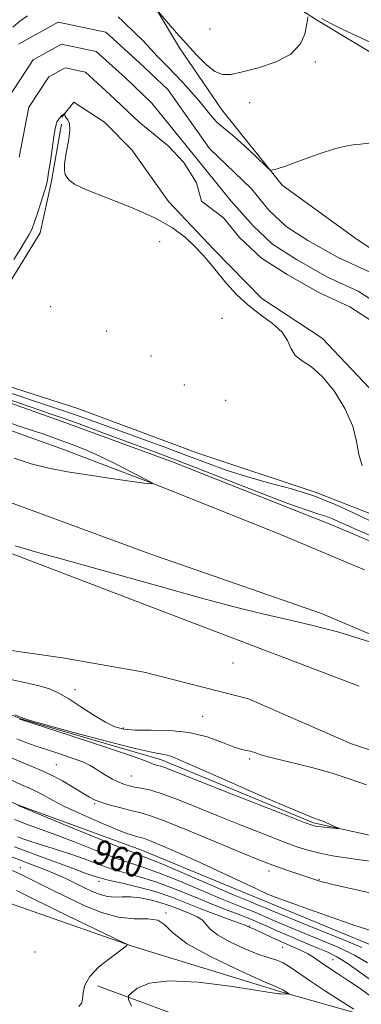
# Model space of a CAD drawing. Extents: x 2054800 to 2057700, y 357300 to 360200.
# Drawn here: x 2055211 to 2055320, y 358034 to 358349 of the extents above; entities that cross this region are included whole.
import ezdxf
from ezdxf.enums import TextEntityAlignment as Align

# ---------------------------------------------------------------- set-up
doc = ezdxf.new("R2010")
doc.units = 0
doc.header["$MEASUREMENT"] = 0
for name, color, linetype, lineweight in [('DTM HARD BREAKLINE', 7, 'Continuous', 0), ('DTM SPOT ELEVATION', 2, 'Continuous', 13), ('INDEX CONTOUR', 41, 'Continuous', 13), ('INDEX CONTOUR DEPRESSION', 41, 'Continuous', 13), ('INDEX CONTOUR LABEL', 244, 'Continuous', 0), ('INTERMEDIATE CONTOUR', 44, 'Continuous', 0), ('STREAM - RIVER CENTERLINE', 11, 'Continuous', 0), ('STREAM - RIVER DOUBLE LINE', 5, 'Continuous', 0)]:
    doc.layers.add(name, color=color, linetype=linetype, lineweight=lineweight)
doc.styles.add('Style-ITALICS', font='ITALICS.shx')

msp = doc.modelspace()

# ---------------------------------------------------------------- linework, layer by layer
at = {"layer": 'DTM HARD BREAKLINE'}
for points in [[(2055367.88, 358321.05, 950.54), (2055332.64, 358332.47, 951.11), (2055305.9, 358348.58, 951.83), (2055279.8, 358365.5, 953.51), (2055264.39, 358376.17, 954.18), (2055247.53, 358391.04, 955.13)], [(2055252.62, 358355.68, 952.17), (2055262.18, 358339.57, 951.5), (2055275.67, 358319.75, 950.73), (2055294.95, 358295.73, 949.82), (2055318.87, 358278.32, 949.1), (2055340.2, 358264.34, 949.1)], [(2055326.63, 358226.93, 949.06), (2055307.7, 358246.8, 949.56), (2055288.42, 358259.51, 949.35), (2055273.25, 358275.1, 949.59), (2055258.7, 358290.51, 949.35), (2055246.98, 358307.01, 949.42), (2055238.17, 358315.88, 949.44), (2055228.46, 358322.23, 949.87), (2055224.61, 358317.49, 950.04)], [(2055224.45, 358315.23, 950.21), (2055221.18, 358296.45, 950.14), (2055217.62, 358280.45, 950.3), (2055208.08, 358264.84, 950.3), (2055193.2, 358254.35, 950.02), (2055176.9, 358252.5, 950.26), (2055159.03, 358255.12, 950.18), (2055139.31, 358256.9, 950.16), (2055161.22, 358248.07, 950.16), (2055194.76, 358235.52, 950.37), (2055229.73, 358224.39, 950.21), (2055267.97, 358210.11, 950.54), (2055305.81, 358197.47, 951.91), (2055330.34, 358187.9, 950.71)], [(2055000, 358291.129, 956.755), (2055009.05, 358288.84, 956.48), (2055044.12, 358279.37, 955.43), (2055079.23, 358268.52, 955.19), (2055134.78, 358251.26, 954.76), (2055183.66, 358234.83, 954.76), (2055225.86, 358219.8, 955), (2055260.18, 358207.18, 954.85), (2055310.46, 358187.26, 954.81), (2055352.75, 358169.35, 954.85), (2055387.36, 358153.14, 954.04), (2055439.57, 358129.09, 953.42), (2055474.82, 358112.52, 953.47), (2055517.86, 358091.18, 953.18), (2055570.79, 358064.15, 952.22), (2055628.41, 358035.46, 952.03), (2055682.65, 358007.19, 951.36), (2055731.57, 357981.01, 951.17), (2055780.69, 357954.9, 951.03), (2055812.52, 357937.76, 950.6), (2055855.85, 357913.92, 949.83), (2055895, 357892.9, 949.97), (2055934.63, 357872.99, 949.16)], [(2055000, 358280.226, 957.547), (2055019.75, 358275.46, 957.41), (2055049.81, 358267.36, 957.25), (2055078, 358259.38, 956.86), (2055111.18, 358249.66, 956.94), (2055138.42, 358240.98, 956.72), (2055170.73, 358230.45, 956.51), (2055199.51, 358220.41, 956.36), (2055225.42, 358211.13, 956.46), (2055255.85, 358199.53, 955.98), (2055294.4, 358184.08, 955.57), (2055321.26, 358172.8, 955.57)], [(2055000, 358260.291, 955.977), (2055010.1, 358258.03, 955.92), (2055078.01, 358239.15, 955.69), (2055144.2, 358217.57, 955.35), (2055197.63, 358198.14, 955.3), (2055252.7, 358177.87, 954.54), (2055307.51, 358158.81, 954.3), (2055353.64, 358139.2, 953.96), (2055396.54, 358118.68, 953.34), (2055424.9, 358103.09, 953.39)], [(2055319.55, 358135.61, 952.72), (2055264.68, 358156.45, 953.53), (2055209.01, 358177.8, 953.82), (2055141.84, 358204.64, 953.77), (2055080.53, 358222.06, 954.06), (2055037.59, 358234.31, 954.25), (2055000, 358244.001, 954.606)], [(2055349.13, 358106.48, 952.74), (2055317.11, 358117.18, 953.27), (2055284.16, 358131.61, 953.13), (2055250.83, 358140.07, 953.65), (2055224.81, 358144.66, 953.7), (2055196.48, 358148.72, 953.65), (2055172.6, 358159.43, 953.65), (2055148.85, 358169.63, 953.99), (2055125.05, 358174.91, 953.7), (2055091.85, 358183.04, 953.84), (2055060.66, 358192.94, 954.08), (2055032.78, 358200.21, 953.99), (2055007.57, 358206.03, 954.23), (2055000, 358206.788, 954.117)], [(2055378.54, 358086.13, 950.93), (2055336.36, 358084.98, 950.59), (2055304.92, 358091.93, 949.78), (2055256.38, 358112.05, 949.54), (2055211.51, 358125.18, 949.92), (2055172.63, 358140.73, 949.78), (2055121.64, 358158.11, 950.83), (2055070.1, 358171.46, 950.69), (2055025.34, 358181.91, 950.45), (2055000, 358187.436, 950.674)], [(2055000, 358158.447, 958.466), (2055006.75, 358156.72, 958.53), (2055055.84, 358147.99, 957.53), (2055089.27, 358138.83, 958.01), (2055127.26, 358129.14, 957.53), (2055167.08, 358115.66, 957.29), (2055211.07, 358097.47, 957.91), (2055249.85, 358083.32, 957), (2055289.72, 358066.83, 956.48), (2055327.86, 358051.08, 956.86)], [(2055377.78, 358027.04, 956.43), (2055352.96, 358027.77, 962.23), (2055331.12, 358027.61, 965.14), (2055294.94, 358037.86, 968.21), (2055247.02, 358052.55, 969.93), (2055215.46, 358063.58, 971.37), (2055170.6, 358079.4, 972.56), (2055122.67, 358093.27, 974.38), (2055055.19, 358109.91, 976.44), (2055000, 358121.406, 978.416)], [(2055235.93, 358039.9, 969.57), (2055265.07, 358029.1, 964.74), (2055286.37, 358020.15, 961.39), (2055303.04, 358005.88, 956.6)]]:
    msp.add_polyline3d(points, dxfattribs=at)
at = {"layer": 'DTM SPOT ELEVATION'}
for p in [(2055271.95, 358345.63, 953.9), (2055305.56, 358335.11, 951.7), (2055284.54, 358322.04, 950.8), (2055255.8, 358277.61, 950.9), (2055220.96, 358256.92, 951.5), (2055275.75, 358253.2, 950.9), (2055238.93, 358249.07, 951.4), (2055253.06, 358241.12, 951.9), (2055263.75, 358231.86, 950.7), (2055276.91, 358226.96, 950.9), (2055279.23, 358142.98, 953.7), (2055228.79, 358134.51, 952.5), (2055269.54, 358125.95, 952.9), (2055244.19, 358122.3, 952.3), (2055222.83, 358110.58, 953.1), (2055284.53, 358112.38, 951.8), (2055246.83, 358106.96, 951.1), (2055235.06, 358098.13, 954.2), (2055211.32, 358077.62, 967.3), (2055290.78, 358076.56, 954.5), (2055236.43, 358073.29, 964.51), (2055306.76, 358073.85, 953.9), (2055257.89, 358063.15, 967.9), (2055284.5, 358058.98, 963.9), (2055215.96, 358050.66, 971.3), (2055295.13, 358052.12, 965.1), (2055311.25, 358048.27, 963.1)]:
    msp.add_point(p, dxfattribs=at)
at = {"layer": 'INDEX CONTOUR'}
for points in [[(2055208.942, 358346.249, 950), (2055211.199, 358348.094, 950), (2055213.648, 358349.782, 950)], [(2055242.583, 358349.489, 950), (2055244.139, 358347.96, 950), (2055248.076, 358344.231, 950), (2055250.086, 358342.2661, 950), (2055251.869, 358340.404, 950), (2055255.057, 358336.951, 950), (2055256.701, 358335.267, 950), (2055258.535, 358333.424, 950), (2055260.679, 358331.229, 950), (2055263.181, 358328.567, 950), (2055265.831, 358325.6391, 950), (2055268.348, 358322.723, 950), (2055272.369, 358317.784, 950), (2055274, 358315.958, 950), (2055275.5479, 358314.564, 950), (2055277.337, 358313.155, 950), (2055279.735, 358311.179, 950), (2055282.913, 358308.312, 950), (2055286.266, 358305.157, 950), (2055290.513, 358301.093, 950), (2055291.151, 358300.562, 950), (2055291.453, 358300.495, 950), (2055291.986, 358300.563, 950), (2055293.388, 358300.939, 950), (2055296.318, 358301.923, 950), (2055301.106, 358303.662, 950), (2055306.767, 358305.693, 950), (2055311.9849, 358307.402, 950), (2055315.7489, 358308.335, 950), (2055318.2519, 358308.687, 950), (2055319.99, 358308.815, 950), (2055322.627, 358309.145, 950)], [(2055320.497, 358206.006, 950), (2055319.429, 358209.672, 950), (2055318.741, 358213.813, 950), (2055317.483, 358218.6811, 950), (2055314.965, 358224.323, 950), (2055311.532, 358229.964, 950), (2055307.7901, 358234.626, 950), (2055304.283, 358237.637, 950), (2055301.321, 358239.56, 950), (2055299.152, 358241.268, 950), (2055297.841, 358243.444, 950), (2055296.716, 358246.034, 950), (2055294.922, 358248.793, 950), (2055291.862, 358251.544, 950), (2055287.971, 358254.375, 950), (2055283.945, 358257.434, 950), (2055280.348, 358260.8041, 950), (2055277.228, 358264.288, 950), (2055272.066, 358270.617, 950), (2055269.687, 358273.394, 950), (2055267.112, 358276.148, 950), (2055264.034, 358279.042, 950), (2055259.938, 358282.0919, 950), (2055254.259, 358285.281, 950), (2055246.816, 358288.542, 950), (2055238.978, 358291.617, 950), (2055232.499, 358294.199, 950), (2055228.669, 358296.07, 950), (2055226.914, 358297.361, 950), (2055226.199, 358298.291, 950), (2055225.69, 358299.133, 950), (2055225.376, 358300.371, 950), (2055225.4501, 358302.542, 950), (2055226.002, 358305.933, 950), (2055226.709, 358309.819, 950), (2055227.143, 358313.225, 950), (2055227.005, 358315.414, 950), (2055226.5, 358316.606, 950), (2055225.961, 358317.257, 950), (2055225.647, 358317.745, 950), (2055225.532, 358318.133, 950), (2055225.509, 358318.541, 950), (2055225.464, 358318.564, 950), (2055225.341, 358318.491, 950), (2055224.8531, 358318.1621, 950), (2055224.608, 358317.981, 950), (2055224.432, 358317.823, 950), (2055223.734, 358317.023, 950), (2055223.356, 358316.525, 950), (2055223.002, 358315.912, 950), (2055222.72, 358315.112, 950), (2055222.439, 358313.731, 950), (2055222.059, 358311.295, 950), (2055220.9071, 358303.375, 950), (2055220.362, 358299.721, 950), (2055219.959, 358297.322, 950), (2055219.5471, 358295.55, 950), (2055218.921, 358293.441, 950), (2055217.951, 358290.336, 950), (2055216.815, 358286.796, 950), (2055215.768, 358283.684, 950), (2055214.963, 358281.587, 950), (2055214.151, 358279.967, 950), (2055212.9831, 358278.011, 950), (2055211.2431, 358275.168, 950), (2055209.253, 358271.958, 950)], [(2055322.259, 358047.187, 960), (2055318.045, 358049.634, 960), (2055313.015, 358052.067, 960), (2055307.674, 358054.359, 960), (2055298.566, 358058.069, 960), (2055295.29, 358059.437, 960), (2055292.688, 358060.56, 960), (2055288.703, 358062.35, 960), (2055286.8021, 358063.157, 960), (2055281.325, 358065.303, 960), (2055276.49, 358067.276, 960), (2055262.2189, 358073.283, 960), (2055255.442, 358076.0141, 960), (2055250.429, 358077.819, 960), (2055246.259, 358079.176, 960), (2055241.52, 358080.8061, 960), (2055235.246, 358083.206, 960), (2055228.251, 358085.971, 960), (2055221.793, 358088.471, 960), (2055216.805, 358090.258, 960), (2055212.929, 358091.606, 960), (2055209.481, 358092.972, 960)], [(2055230.046, 358033.296, 970), (2055230.9191, 358034.428, 970), (2055231.221, 358035.696, 970), (2055231.351, 358037.583, 970), (2055231.892, 358040.04, 970), (2055233.475, 358042.887, 970), (2055236.443, 358045.903, 970), (2055239.992, 358048.715, 970), (2055243.031, 358050.912, 970), (2055244.738, 358052.204, 970), (2055245.377, 358052.787, 970), (2055245.4769, 358052.981, 970), (2055245.324, 358053.132, 970), (2055244.21, 358053.696, 970), (2055223.024, 358063.911, 970), (2055212.389, 358069.124, 970), (2055210.133, 358070.3121, 970)]]:
    msp.add_polyline3d(points, dxfattribs=at)
at = {"layer": 'INDEX CONTOUR DEPRESSION'}
for points in [[(2055209.579, 358126.415, 950), (2055211.347, 358125.717, 950), (2055211.861, 358125.548, 950), (2055211.9739, 358125.497, 950), (2055212.097, 358125.425, 950), (2055212.503, 358125.26, 950), (2055214.456, 358124.67, 950), (2055219.471, 358123.26, 950), (2055228.321, 358120.839, 950), (2055238.817, 358118.035, 950), (2055248.031, 358115.678, 950), (2055253.755, 358114.38, 950), (2055256.675, 358113.859, 950), (2055258.197, 358113.615, 950), (2055259.722, 358113.141, 950), (2055262.611, 358111.92, 950), (2055277.218, 358105.441, 950), (2055287.539, 358100.8999, 950), (2055296.433, 358097.045, 950), (2055301.868, 358094.7829, 950), (2055304.696, 358093.7, 950), (2055306.485, 358093.048, 950), (2055308.467, 358092.243, 950), (2055310.515, 358091.356, 950), (2055312.164, 358090.622, 950), (2055313.032, 358090.218, 950), (2055313.065, 358090.098, 950), (2055312.289, 358090.159, 950), (2055307.372, 358090.661, 950), (2055306.246, 358090.792, 950), (2055305.559, 358090.888, 950), (2055305.129, 358090.969, 950), (2055304.527, 358091.156, 950), (2055302.348, 358091.985, 950), (2055296.939, 358094.096, 950), (2055276.226, 358102.226, 950), (2055257.487, 358109.611, 950), (2055256.174, 358110.07, 950), (2055255.237, 358110.313, 950), (2055254.42, 358110.503, 950), (2055253.713, 358110.722, 950)], [(2055253.713, 358110.722, 950), (2055252.863, 358111.109, 950), (2055250.644, 358112.0041, 950), (2055245.59, 358113.8, 950), (2055236.962, 358116.673, 950), (2055226.946, 358119.932, 950), (2055211.462, 358124.933, 950), (2055211.076, 358125.093, 950)]]:
    msp.add_polyline3d(points, dxfattribs=at)
at = {"layer": 'INTERMEDIATE CONTOUR'}
for points in [[(2055252.795, 358354.193, 952), (2055258.56, 358347.475, 952), (2055261.255, 358344.355, 952), (2055264.348, 358340.84, 952), (2055267.548, 358337.336, 952), (2055270.642, 358334.271, 952), (2055273.433, 358332.08, 952), (2055275.885, 358331.077, 952), (2055278.591, 358331.106, 952), (2055282.304, 358331.892, 952), (2055287.433, 358333.216, 952), (2055293.024, 358335.097, 952), (2055297.781, 358337.615, 952), (2055300.729, 358340.732, 952), (2055302.184, 358343.96, 952), (2055302.781, 358346.698, 952), (2055303.062, 358348.491, 952), (2055303.19, 358349.483, 952)], [(2055307.572, 358348.94, 952), (2055308.707, 358348.338, 952), (2055310.674, 358347.315, 952), (2055313.929, 358345.695, 952), (2055318.657, 358343.433, 952), (2055323.957, 358341.018, 952)], [(2055323.27, 358188.3449, 952), (2055317.767, 358191.015, 952), (2055311.705, 358193.813, 952), (2055305.067, 358196.4349, 952), (2055297.911, 358198.665, 952), (2055290.595, 358200.639, 952), (2055283.546, 358202.577, 952), (2055277.045, 358204.665, 952), (2055270.762, 358206.944, 952), (2055264.217, 358209.42, 952), (2055257.115, 358212.062, 952), (2055237.548, 358219.224, 952), (2055232.284, 358221.128, 952), (2055226.72, 358223.073, 952), (2055220.342, 358225.217, 952), (2055206.96, 358229.647, 952)], [(2055335.637, 358178.384, 954), (2055319.143, 358185.469, 954), (2055311.004, 358189.071, 954), (2055308.905, 358189.905, 954), (2055306.622, 358190.635, 954), (2055302.969, 358191.818, 954), (2055296.746, 358194.041, 954), (2055287.371, 358197.623, 954), (2055276.726, 358201.79, 954), (2055267.311, 358205.493, 954), (2055260.874, 358207.994, 954), (2055256.152, 358209.778, 954), (2055236.859, 358216.937, 954), (2055230.069, 358219.427, 954), (2055225.007, 358221.234, 954), (2055220.4921, 358222.794, 954), (2055214.804, 358224.748, 954), (2055206.843, 358227.514, 954)], [(2055209.316, 358208.45, 956), (2055214.738, 358206.654, 956), (2055220.383, 358205.238, 956), (2055226.367, 358204.109, 956), (2055232.801, 358203.106, 956), (2055239.609, 358202.115, 956), (2055250.811, 358200.538, 956), (2055253.346, 358200.23, 956), (2055253.493, 358200.526, 956), (2055251.3771, 358201.678, 956), (2055247.28, 358203.798, 956), (2055242.1091, 358206.4309, 956), (2055236.924, 358208.98, 956), (2055232.4959, 358211.001, 956), (2055228.423, 358212.662, 956), (2055224.012, 358214.283, 956), (2055218.795, 358216.097, 956), (2055213.207, 358217.988, 956), (2055207.907, 358219.752, 956)], [(2055209.667, 358180.434, 954), (2055216.879, 358178.324, 954), (2055224.41, 358176.327, 954), (2055234.2709, 358173.594, 954), (2055257.863, 358166.896, 954), (2055269.231, 358163.748, 954), (2055279.575, 358161, 954), (2055288.699, 358158.731, 954), (2055296.638, 358156.92, 954), (2055304.353, 358155.133, 954), (2055313.037, 358152.836, 954), (2055323.3249, 358149.72, 954)], [(2055208.251, 358137.727, 952), (2055213.14, 358136.691, 952), (2055217.314, 358135.768, 952), (2055220.633, 358134.752, 952), (2055223.577, 358133.425, 952), (2055226.777, 358131.562, 952), (2055230.6569, 358129.071, 952), (2055234.79, 358126.39, 952), (2055238.54, 358124.09, 952), (2055241.525, 358122.609, 952), (2055244.387, 358121.855, 952), (2055248.024, 358121.606, 952), (2055253.063, 358121.605, 952), (2055259.042, 358121.48, 952), (2055265.23, 358120.823, 952), (2055270.965, 358119.399, 952), (2055275.864, 358117.641, 952), (2055279.618, 358116.148, 952), (2055282.058, 358115.358, 952), (2055283.593, 358115.047, 952), (2055284.777, 358114.828, 952), (2055286.179, 358114.377, 952), (2055288.4271, 358113.624, 952), (2055292.167, 358112.566, 952), (2055304.388, 358109.604, 952), (2055310.982, 358107.82, 952), (2055316.723, 358105.937, 952), (2055321.894, 358104.098, 952)], [(2055323.818, 358079.601, 952), (2055319.74, 358080.111, 952), (2055315.357, 358080.734, 952), (2055310.999, 358081.451, 952), (2055307.026, 358082.229, 952), (2055303.588, 358083.082, 952), (2055300.009, 358084.2219, 952), (2055295.405, 358085.907, 952), (2055289.179, 358088.297, 952), (2055281.888, 358091.164, 952), (2055274.377, 358094.178, 952), (2055267.389, 358097.032, 952), (2055261.273, 358099.494, 952), (2055256.273, 358101.351, 952), (2055252.54, 358102.4739, 952), (2055249.829, 358103.062, 952), (2055247.8, 358103.398, 952), (2055246.127, 358103.734, 952), (2055244.551, 358104.206, 952), (2055242.829, 358104.921, 952), (2055240.807, 358105.939, 952), (2055238.694, 358107.125, 952), (2055236.788, 358108.298, 952), (2055235.24, 358109.331, 952), (2055233.604, 358110.3149, 952), (2055231.288, 358111.393, 952), (2055227.912, 358112.659, 952), (2055223.938, 358114, 952), (2055216.7, 358116.327, 952), (2055213.605, 358117.408, 952), (2055210.253, 358118.757, 952)], [(2055323.883, 358069.329, 954), (2055311.154, 358072.242, 954), (2055309.09, 358072.733, 954), (2055307.647, 358073.1149, 954), (2055306.3471, 358073.5139, 954), (2055296.504, 358076.813, 954), (2055293.42, 358077.865, 954), (2055290.777, 358078.821, 954), (2055287.535, 358080.107, 954), (2055282.334, 358082.269, 954), (2055274.414, 358085.593, 954), (2055265.419, 358089.336, 954), (2055257.588, 358092.495, 954), (2055252.552, 358094.342, 954), (2055249.479, 358095.24, 954), (2055246.925, 358095.822, 954), (2055243.797, 358096.593, 954), (2055240.403, 358097.5161, 954), (2055237.405, 358098.422, 954), (2055235.238, 358099.219, 954), (2055233.434, 358100.117, 954), (2055231.299, 358101.4, 954), (2055228.33, 358103.24, 954), (2055224.783, 358105.348, 954), (2055221.107, 358107.322, 954), (2055217.54, 358108.924, 954), (2055213.487, 358110.575, 954), (2055208.144, 358112.861, 954)], [(2055323.249, 358057.536, 956), (2055318.212, 358059.1409, 956), (2055311.234, 358061.546, 956), (2055303.653, 358064.2459, 956), (2055297.211, 358066.571, 956), (2055293.071, 358068.087, 956), (2055290.079, 358069.292, 956), (2055286.503, 358070.918, 956), (2055274.419, 358076.6299, 956), (2055267.598, 358079.804, 956), (2055261.551, 358082.521, 956), (2055256.639, 358084.64, 956), (2055253.077, 358086.105, 956), (2055250.939, 358086.914, 956), (2055249.721, 358087.291, 956), (2055248.774, 358087.515, 956), (2055247.48, 358087.859, 956), (2055245.328, 358088.5801, 956), (2055241.838, 358089.929, 956), (2055236.793, 358092.04, 956), (2055231.034, 358094.578, 956), (2055225.665, 358097.087, 956), (2055221.545, 358099.196, 956), (2055218.537, 358100.857, 956), (2055216.259, 358102.101, 956), (2055214.25, 358103.044, 956), (2055211.74, 358104.122, 956), (2055207.881, 358105.8551, 956)], [(2055320.379, 358052.114, 958), (2055313.616, 358054.9621, 958), (2055305.845, 358058.115, 958), (2055294.638, 358062.61, 958), (2055292.262, 358063.583, 958), (2055291.002, 358064.122, 958), (2055289.281, 358064.896, 958), (2055288.46, 358065.244, 958), (2055287.343, 358065.688, 958), (2055284.965, 358066.66, 958), (2055280.195, 358068.675, 958), (2055263.622, 358075.791, 958), (2055255.983, 358079.0339, 958), (2055251.134, 358081.01, 958), (2055247.419, 358082.446, 958), (2055242.376, 358084.425, 958), (2055234.3859, 358087.666, 958), (2055225.211, 358091.435, 958), (2055210.596, 358097.4491, 958)], [(2055324.263, 358041.003, 962), (2055319.812, 358044.261, 962), (2055315.711, 358047.154, 962), (2055312.415, 358049.172, 962), (2055309.504, 358050.603, 962), (2055306.342, 358051.932, 962), (2055302.493, 358053.529, 962), (2055298.317, 358055.291, 962), (2055294.374, 358056.997, 962), (2055288.125, 358059.805, 962), (2055285.144, 358061.07, 962), (2055281.74, 358062.398, 962), (2055277.684, 358063.945, 962), (2055272.786, 358065.877, 962), (2055266.994, 358068.262, 962), (2055260.817, 358070.775, 962), (2055254.9, 358072.994, 962), (2055249.725, 358074.628, 962), (2055245.099, 358075.906, 962), (2055240.664, 358077.187, 962), (2055236.154, 358078.732, 962), (2055231.671, 358080.405, 962), (2055227.411, 358081.97, 962), (2055223.534, 358083.249, 962), (2055216.992, 358085.204, 962), (2055214.324, 358086.067, 962), (2055212.116, 358086.841, 962), (2055210.441, 358087.461, 962)], [(2055323.469, 358036.3781, 964), (2055319.852, 358038.9829, 964), (2055316.133, 358041.508, 964), (2055312.609, 358043.82, 964), (2055309.587, 358045.817, 964), (2055307.243, 358047.444, 964), (2055305.246, 358048.812, 964), (2055303.134, 358050.074, 964), (2055300.558, 358051.358, 964), (2055297.618, 358052.689, 964), (2055294.523, 358054.067, 964), (2055291.498, 358055.461, 964), (2055286.788, 358057.687, 964), (2055285.585, 358058.224, 964), (2055284.9979, 358058.451, 964), (2055284.706, 358058.54, 964), (2055284.448, 358058.632, 964), (2055284.206, 358058.739, 964), (2055283.812, 358058.967, 964), (2055283.112, 358059.265, 964), (2055281.33, 358059.9359, 964), (2055278.076, 358061.115, 964), (2055273.758, 358062.696, 964), (2055268.9811, 358064.513, 964), (2055264.219, 358066.41, 964), (2055259.41, 358068.268, 964), (2055254.359, 358069.974, 964), (2055249.02, 358071.437, 964), (2055243.939, 358072.636, 964), (2055239.808, 358073.568, 964), (2055237.12, 358074.244, 964), (2055235.556, 358074.717, 964), (2055234.597, 358075.054, 964), (2055232.08, 358075.906, 964), (2055229.021, 358076.997, 964), (2055224.096, 358078.802, 964), (2055218.336, 358080.939, 964), (2055213.134, 358082.885, 964), (2055209.46, 358084.292, 964)], [(2055317.82, 358032.461, 966), (2055313.791, 358034.99, 966), (2055308.803, 358038.167, 966), (2055304.006, 358041.321, 966), (2055297.526, 358045.834, 966), (2055295.313, 358047.171, 966), (2055293.238, 358048.027, 966), (2055290.8, 358048.79, 966), (2055287.478, 358049.915, 966), (2055283.022, 358051.714, 966), (2055278.266, 358053.923, 966), (2055274.318, 358056.137, 966), (2055271.952, 358058.027, 966), (2055270.6249, 358059.58, 966), (2055269.459, 358060.863, 966), (2055267.768, 358061.945, 966), (2055265.626, 358062.9021, 966), (2055263.294, 358063.814, 966), (2055260.961, 358064.741, 966), (2055258.531, 358065.664, 966), (2055255.834, 358066.543, 966), (2055252.778, 358067.331, 966), (2055249.583, 358067.938, 966), (2055246.546, 358068.265, 966), (2055243.886, 358068.28, 966), (2055241.494, 358068.221, 966), (2055239.184, 358068.395, 966), (2055236.797, 358069.03, 966), (2055234.29, 358070.054, 966), (2055231.644, 358071.319, 966), (2055228.835, 358072.696, 966), (2055225.801, 358074.138, 966), (2055222.473, 358075.6179, 966), (2055218.839, 358077.102, 966), (2055215.123, 358078.541, 966), (2055211.61, 358079.876, 966), (2055208.499, 358081.081, 966)], [(2055246.871, 358033.373, 968), (2055245.8891, 358035.542, 968), (2055245.868, 358036.645, 968), (2055246.79, 358037.629, 968), (2055248.782, 358039.151, 968), (2055252.541, 358040.7069, 968), (2055258.911, 358041.506, 968), (2055268.166, 358041.015, 968), (2055278.321, 358039.731, 968), (2055291.773, 358037.645, 968), (2055293.891, 358037.357, 968), (2055294.551, 358037.305, 968), (2055297.308, 358037.17, 968), (2055297.314, 358037.215, 968), (2055295.801, 358038.189, 968), (2055295.186, 358038.618, 968), (2055294.9751, 358038.745, 968), (2055292.883, 358039.637, 968), (2055288.616, 358041.498, 968), (2055281.111, 358044.854, 968), (2055272.273, 358049.085, 968), (2055264.642, 358053.325, 968), (2055260.052, 358056.835, 968), (2055257.502, 358059.378, 968), (2055255.281, 358060.842, 968), (2055252.017, 358061.27, 968), (2055247.707, 358061.315, 968), (2055242.685, 358061.787, 968), (2055237.276, 358063.279, 968), (2055231.755, 358065.537, 968), (2055226.388, 358068.0901, 968), (2055221.393, 358070.546, 968), (2055212.622, 358074.882, 968), (2055208.866, 358076.721, 968)]]:
    msp.add_polyline3d(points, dxfattribs=at)
at = {"layer": 'STREAM - RIVER CENTERLINE'}
for points in [[(2055207.28, 358323.46, 948.85), (2055215.37, 358335.76, 948.85), (2055224.49, 358340.76, 948.85), (2055235.55, 358338.46, 948.85), (2055244.87, 358329.98, 948.85), (2055253.34, 358321.92, 948.85), (2055267.81, 358304.07, 948.74), (2055278.62, 358290.59, 948.75)], [(2055278.62, 358290.59, 948.75), (2055285.7, 358282.69, 948.08)], [(2055285.7, 358282.69, 948.08), (2055291.87, 358276.91, 948.08), (2055299.5, 358271.99, 948.08), (2055309.44, 358266.33, 948.08), (2055319.29, 358261.82, 948.08), (2055327.46, 358256.52, 948.08), (2055336.45, 358249.54, 948.08), (2055336.89, 358248.91, 948.08)]]:
    msp.add_polyline3d(points, dxfattribs=at)
at = {"layer": 'STREAM - RIVER DOUBLE LINE'}
for points in [[(2055210.72, 358340.8, 948.85), (2055223.44, 358347.77, 948.85), (2055238.68, 358344.6, 948.85), (2055249.4, 358334.85, 948.85), (2055258.4, 358326.28, 948.85), (2055271.7, 358307.4, 948.77), (2055285.18, 358294.55, 948.06), (2055290.68, 358287.77, 948.08), (2055296.26, 358282.54, 948.08), (2055303.19, 358278.07, 948.08), (2055312.69, 358272.66, 948.08), (2055322.72, 358268.07, 948.08)], [(2055210.91, 358304.61, 948.85), (2055214.08, 358320.68, 948.85), (2055220.41, 358330.3, 948.85), (2055225.62, 358333.16, 948.85), (2055232.15, 358331.8, 948.85), (2055239.96, 358324.7, 948.85), (2055249.24, 358315.86, 948.85), (2055258.56, 358308.32, 948.85), (2055263.6, 358303.01, 948.85), (2055267.63, 358296.42, 948.8), (2055269.15, 358290.62, 948.8), (2055276.23, 358285.28, 948.06), (2055281.3, 358279.03, 948.08), (2055288.36, 358272.42, 948.08), (2055296.55, 358267.13, 948.08), (2055306.85, 358261.27, 948.08), (2055316.55, 358256.83, 948.08), (2055324.17, 358251.89, 948.08)]]:
    msp.add_polyline3d(points, dxfattribs=at)

# ---------------------------------------------------------------- texts
at = {"layer": 'INDEX CONTOUR LABEL', "style": 'Style-ITALICS', "width": 0.875}
msp.add_text('960', height=8, rotation=340.199999, dxfattribs=at).set_placement((2055235.207, 358083.221, 960), align=Align.MIDDLE_LEFT)

doc.saveas('drawing.dxf')
